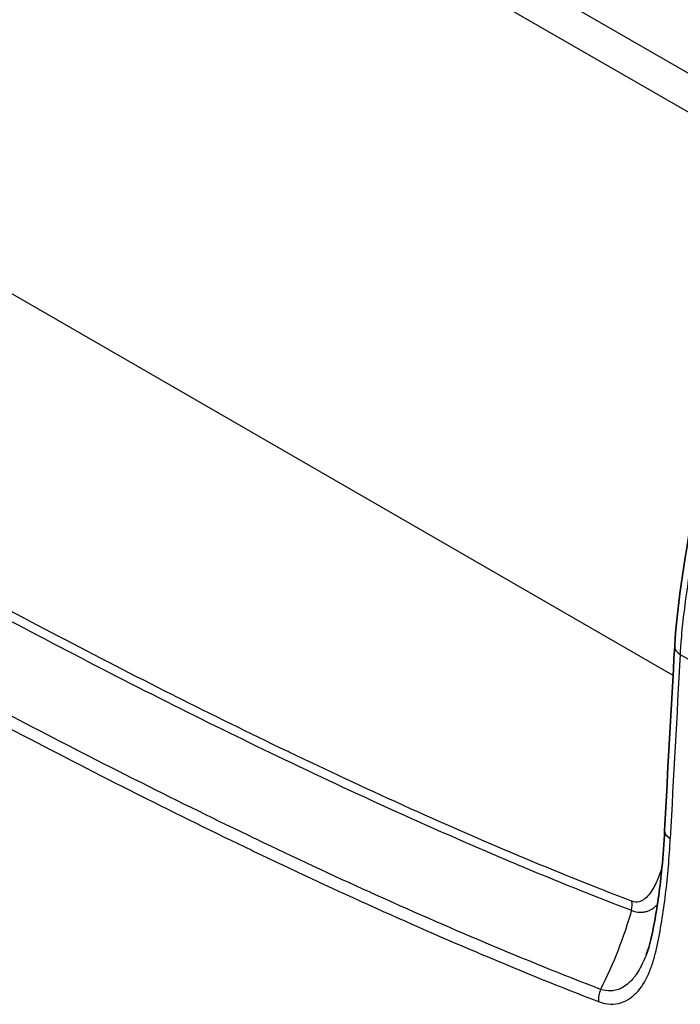
# Model space of a CAD drawing. Units: millimetres. Extents: x 43 to 3768, y 24 to 1850.
# Drawn here: x 317 to 362, y 362 to 429 of the extents above; entities that cross this region are included whole.
import ezdxf

# ---------------------------------------------------------------- set-up
doc = ezdxf.new("R2010")
doc.units = ezdxf.units.MM
doc.header["$LTSCALE"] = 3
doc.layers.add('Visible (ISO)', color=7, linetype='Continuous', lineweight=35)
doc.layers.add('Visible Narrow (ISO)', color=7, linetype='Continuous', lineweight=25)

msp = doc.modelspace()

# ---------------------------------------------------------------- linework, layer by layer
at = {"layer": 'Visible (ISO)'}
msp.add_line((360.024, 365.192), (360.024, 365.192), dxfattribs=at)
for points, knots in [([(361.953, 386.165), (362.137, 389.323), (362.706, 392.638), (364.569, 402.404), (366.278, 409.071), (370.041, 419.416), (371.608, 423.169), (374.578, 429.089), (375.869, 431.361), (379.034, 435.654), (380.964, 437.637), (382.911, 439.327)], [0, 0, 0, 0, 1.295931, 1.295931, 3.820301, 3.820301, 5.247927, 5.247927, 6.142795, 6.142795, 7.14338, 7.14338, 7.14338, 7.14338]), ([(360.024, 365.192), (360.266, 365.829), (360.429, 366.61), (360.796, 368.595), (360.963, 369.835), (361.167, 371.937), (361.228, 372.784), (361.272, 373.643)], [0, 0, 0, 0, 0.367528, 0.367528, 0.916322, 0.916322, 1.276463, 1.276463, 1.276463, 1.276463])]:
    msp.add_open_spline(points, degree=3, knots=knots, dxfattribs=at)
msp.add_open_spline([(361.272, 373.643), (361.482, 377.808), (361.709, 381.982), (361.953, 386.165)], degree=3, dxfattribs=at)
at = {"layer": 'Visible Narrow (ISO)'}
for p, q in [((251.537, 489.465), (370.643, 420.698)), ((369.77, 418.55), (250.462, 487.433)), ((361.84, 384.2), (233.5, 458.296)), ((362.336, 385.633), (364.425, 384.427))]:
    msp.add_line(p, q, dxfattribs=at)
for centre, major_axis, ratio, start_param, end_param in [((363.257, 386.089), (-1.304, 0.076), 0.534265, 6.283185, 7.10105), ((1407.13, 922.992), (734.271, 1316.942), 0.567195, 2.276683, 2.286545), ((362.576, 373.578), (-1.305, 0.066), 0.540421, 0, 0.813627), ((357.821, 368.198), (-0.62, -1.627), 0.657384, 1.82825, 2.202782), ((357.701, 362.483), (-0.468, -1.219), 0.657033, 4.675094, 5.350155)]:
    msp.add_ellipse(centre, major_axis=major_axis, ratio=ratio, start_param=start_param, end_param=end_param, dxfattribs=at)
for points, knots in [([(362.336, 385.633), (362.34, 385.701), (362.344, 385.771), (362.353, 385.909), (362.367, 386.116), (362.383, 386.324), (362.417, 386.74), (362.442, 387.019), (362.526, 387.857), (362.592, 388.418), (362.81, 390.11), (362.985, 391.246), (363.367, 393.529), (363.576, 394.676), (364.021, 396.977), (364.257, 398.133), (365.016, 401.613), (365.586, 403.954), (366.894, 408.684), (367.622, 411.043), (369.244, 415.749), (370.137, 418.095), (371.61, 421.606), (372.124, 422.774), (372.932, 424.523), (373.208, 425.106), (373.777, 426.27), (374.069, 426.852), (374.967, 428.577), (375.596, 429.705), (376.615, 431.345), (376.968, 431.884), (377.702, 432.94), (378.085, 433.46), (378.872, 434.466), (379.276, 434.953), (380.102, 435.896), (380.523, 436.353), (381.801, 437.672), (382.672, 438.491), (383.56, 439.261)], [-0.00000006, -0.00000006, -0.00000006, -0.00000006, 0.00028151, 0.00028151, 0.00056309, 0.00112624, 0.00112624, 0.00225254, 0.00225254, 0.00450514, 0.00450514, 0.00901033, 0.00901033, 0.01351553, 0.01351553, 0.01802073, 0.01802073, 0.02703112, 0.02703112, 0.03604151, 0.03604151, 0.04505191, 0.04505191, 0.0495571, 0.0495571, 0.0518097, 0.0518097, 0.0540623, 0.0540623, 0.0585675, 0.0585675, 0.06082009, 0.06082009, 0.06307269, 0.06307269, 0.06532529, 0.06532529, 0.06757789, 0.06757789, 0.07208309, 0.07208309, 0.07208309, 0.07208309]), ([(359.051, 368.831), (356.467, 369.816), (353.88, 370.859), (351.291, 371.949), (351.274, 371.956), (351.258, 371.963), (351.242, 371.97), (348.668, 373.053), (346.091, 374.183), (343.514, 375.349), (343.482, 375.364), (343.449, 375.379), (343.416, 375.393), (340.855, 376.553), (338.295, 377.75), (335.734, 378.977), (335.685, 379.001), (335.636, 379.024), (335.588, 379.047), (333.043, 380.268), (330.499, 381.519), (327.954, 382.798), (327.89, 382.831), (327.826, 382.863), (327.761, 382.895), (322.64, 385.473), (317.518, 388.161), (312.397, 390.939), (312.302, 390.991), (312.207, 391.043), (312.112, 391.094), (309.614, 392.451), (307.117, 393.828), (304.619, 395.227), (304.509, 395.289), (304.399, 395.351), (304.289, 395.412), (303.102, 396.078), (301.916, 396.748), (300.73, 397.423), (300.612, 397.49), (300.495, 397.557), (300.377, 397.624), (299.199, 398.296), (298.02, 398.972), (296.841, 399.648)], [0, 0, 0, 0, 0.0128362, 0.0128362, 0.0128362, 0.0129169, 0.0129169, 0.0129169, 0.0256724, 0.0256724, 0.0256724, 0.0258338, 0.0258338, 0.0258338, 0.0385086, 0.0385086, 0.0385086, 0.0387496, 0.0387496, 0.0387496, 0.0513447, 0.0513447, 0.0513447, 0.0516638, 0.0516638, 0.0516638, 0.0770171, 0.0770171, 0.0770171, 0.0774882, 0.0774882, 0.0774882, 0.0898533, 0.0898533, 0.0898533, 0.0903986, 0.0903986, 0.0903986, 0.0962714, 0.0962714, 0.0962714, 0.0968535, 0.0968535, 0.0968535, 0.1026895, 0.1026895, 0.1026895, 0.1026895]), ([(296.719, 399.028), (298.017, 398.284), (299.315, 397.54), (300.613, 396.801), (300.746, 396.725), (300.879, 396.65), (301.013, 396.574), (302.177, 395.912), (303.342, 395.256), (304.507, 394.604), (306.207, 393.653), (307.906, 392.712), (309.606, 391.781), (310.502, 391.29), (311.399, 390.801), (312.296, 390.315), (317.489, 387.502), (322.682, 384.783), (327.875, 382.178), (330.386, 380.919), (332.896, 379.687), (335.407, 378.484), (338.09, 377.199), (340.774, 375.947), (343.457, 374.735), (345.072, 374.006), (346.687, 373.291), (348.3, 372.593), (349.282, 372.168), (350.263, 371.749), (351.244, 371.337), (353.837, 370.247), (356.427, 369.204), (359.013, 368.218)], [0, 0, 0, 0, 0.0064164, 0.0064164, 0.0064164, 0.0070756, 0.0070756, 0.0070756, 0.0128328, 0.0128328, 0.0128328, 0.0212339, 0.0212339, 0.0212339, 0.0256657, 0.0256657, 0.0256657, 0.0513313, 0.0513313, 0.0513313, 0.0637384, 0.0637384, 0.0637384, 0.076997, 0.076997, 0.076997, 0.0849761, 0.0849761, 0.0849761, 0.0898298, 0.0898298, 0.0898298, 0.1026627, 0.1026627, 0.1026627, 0.1026627]), ([(356.918, 362.836), (354.325, 363.831), (351.728, 364.883), (349.129, 365.981), (349.115, 365.987), (349.101, 365.993), (349.087, 365.998), (346.502, 367.091), (343.913, 368.227), (341.323, 369.401), (341.294, 369.414), (341.265, 369.427), (341.236, 369.44), (338.662, 370.608), (336.088, 371.811), (333.513, 373.045), (333.469, 373.067), (333.424, 373.088), (333.379, 373.11), (330.821, 374.337), (328.262, 375.594), (325.704, 376.879), (325.643, 376.91), (325.582, 376.94), (325.522, 376.971), (320.376, 379.558), (315.23, 382.256), (310.083, 385.047), (309.991, 385.097), (309.898, 385.147), (309.805, 385.198), (307.294, 386.561), (304.784, 387.945), (302.273, 389.351), (302.164, 389.413), (302.056, 389.474), (301.947, 389.535), (300.754, 390.204), (299.561, 390.879), (298.368, 391.559), (298.252, 391.625), (298.135, 391.692), (298.018, 391.759), (296.833, 392.435), (295.648, 393.116), (294.463, 393.797)], [0, 0, 0, 0, 0.0128898, 0.0128898, 0.0128898, 0.0129591, 0.0129591, 0.0129591, 0.0257797, 0.0257797, 0.0257797, 0.0259237, 0.0259237, 0.0259237, 0.0386695, 0.0386695, 0.0386695, 0.038891, 0.038891, 0.038891, 0.0515593, 0.0515593, 0.0515593, 0.0518596, 0.0518596, 0.0518596, 0.077339, 0.077339, 0.077339, 0.0777984, 0.0777984, 0.0777984, 0.0902289, 0.0902289, 0.0902289, 0.0907679, 0.0907679, 0.0907679, 0.0966738, 0.0966738, 0.0966738, 0.0972519, 0.0972519, 0.0972519, 0.1031187, 0.1031187, 0.1031187, 0.1031187]), ([(294.236, 393.013), (295.422, 392.332), (296.608, 391.651), (297.794, 390.974), (297.912, 390.907), (298.029, 390.839), (298.147, 390.772), (299.341, 390.092), (300.534, 389.417), (301.727, 388.747), (301.838, 388.685), (301.948, 388.624), (302.058, 388.562), (304.57, 387.154), (307.082, 385.769), (309.594, 384.405), (309.689, 384.353), (309.784, 384.302), (309.879, 384.25), (315.029, 381.457), (320.179, 378.755), (325.328, 376.165), (325.392, 376.133), (325.456, 376.101), (325.521, 376.069), (328.079, 374.783), (330.638, 373.525), (333.196, 372.298), (333.244, 372.274), (333.293, 372.251), (333.341, 372.228), (335.916, 370.994), (338.49, 369.79), (341.065, 368.622), (341.097, 368.607), (341.13, 368.593), (341.162, 368.578), (343.753, 367.404), (346.343, 366.266), (348.93, 365.173), (348.946, 365.167), (348.962, 365.16), (348.979, 365.153), (351.582, 364.054), (354.182, 363.001), (356.778, 362.004)], [0, 0, 0, 0, 0.0058631, 0.0058631, 0.0058631, 0.0064447, 0.0064447, 0.0064447, 0.0123449, 0.0123449, 0.0123449, 0.0128894, 0.0128894, 0.0128894, 0.0253091, 0.0253091, 0.0253091, 0.0257788, 0.0257788, 0.0257788, 0.0512404, 0.0512404, 0.0512404, 0.0515576, 0.0515576, 0.0515576, 0.0642076, 0.0642076, 0.0642076, 0.064447, 0.064447, 0.064447, 0.0771761, 0.0771761, 0.0771761, 0.0773364, 0.0773364, 0.0773364, 0.0901456, 0.0901456, 0.0901456, 0.0902258, 0.0902258, 0.0902258, 0.1031152, 0.1031152, 0.1031152, 0.1031152]), ([(356.778, 362.004), (357.053, 361.899), (357.324, 361.842), (357.578, 361.83), (357.833, 361.819), (358.074, 361.851), (358.302, 361.922), (358.53, 361.992), (358.738, 362.099), (358.93, 362.234), (359.122, 362.37), (359.3, 362.536), (359.46, 362.721), (359.78, 363.093), (360.034, 363.545), (360.243, 364.05), (360.347, 364.303), (360.44, 364.569), (360.522, 364.843), (360.563, 364.98), (360.601, 365.119), (360.637, 365.261), (360.655, 365.331), (360.673, 365.403), (360.689, 365.474), (360.698, 365.51), (360.706, 365.546), (360.714, 365.582), (360.722, 365.619), (360.73, 365.655), (360.738, 365.691), (360.864, 366.272), (360.975, 366.867), (361.074, 367.47), (361.172, 368.072), (361.258, 368.684), (361.333, 369.303), (361.483, 370.542), (361.589, 371.812), (361.654, 373.11)], [0, 0, 0, 0, 0.00136407, 0.00136407, 0.00136407, 0.00272835, 0.00272835, 0.00272835, 0.00409287, 0.00409287, 0.00409287, 0.00545759, 0.00545759, 0.00545759, 0.00818743, 0.00818743, 0.00818743, 0.00955248, 0.00955248, 0.00955248, 0.01023502, 0.01023502, 0.01023502, 0.0105763, 0.0105763, 0.0105763, 0.01074694, 0.01074694, 0.01074694, 0.01091758, 0.01091758, 0.01091758, 0.01364782, 0.01364782, 0.01364782, 0.01637809, 0.01637809, 0.01637809, 0.02183867, 0.02183867, 0.02183867, 0.02183867]), ([(361.09, 371.141), (361.046, 371.002), (361, 370.865), (360.951, 370.729), (360.829, 370.392), (360.69, 370.069), (360.526, 369.775), (360.444, 369.628), (360.356, 369.488), (360.26, 369.361), (360.164, 369.234), (360.059, 369.118), (359.943, 369.021), (359.884, 368.972), (359.823, 368.928), (359.757, 368.891), (359.691, 368.853), (359.62, 368.822), (359.546, 368.801), (359.398, 368.759), (359.229, 368.762), (359.051, 368.831)], [0.00786689, 0.00786689, 0.00786689, 0.00786689, 0.00855318, 0.00855318, 0.00855318, 0.010263816, 0.010263816, 0.010263816, 0.011119134, 0.011119134, 0.011119134, 0.011974452, 0.011974452, 0.011974452, 0.012402111, 0.012402111, 0.012402111, 0.012829771, 0.012829771, 0.012829771, 0.013685089, 0.013685089, 0.013685089, 0.013685089]), ([(359.013, 368.218), (359.212, 368.133), (359.404, 368.09), (359.58, 368.085), (359.624, 368.084), (359.667, 368.085), (359.71, 368.089), (359.712, 368.089), (359.713, 368.089), (359.715, 368.089), (359.724, 368.09), (359.733, 368.091), (359.741, 368.092), (359.747, 368.092), (359.752, 368.093), (359.757, 368.093), (359.762, 368.094), (359.767, 368.094), (359.772, 368.094), (359.778, 368.095), (359.783, 368.095), (359.788, 368.095), (359.803, 368.096), (359.819, 368.098), (359.834, 368.099), (359.843, 368.1), (359.852, 368.101), (359.861, 368.102), (359.907, 368.108), (359.953, 368.116), (359.996, 368.127), (360.02, 368.132), (360.043, 368.138), (360.066, 368.145), (360.125, 368.162), (360.181, 368.183), (360.236, 368.208), (360.316, 368.244), (360.392, 368.287), (360.464, 368.336), (360.522, 368.375), (360.576, 368.418), (360.629, 368.465), (360.681, 368.51), (360.731, 368.56), (360.779, 368.612)], [0, 0, 0, 0, 0.000992224, 0.000992224, 0.000992224, 0.001240279, 0.001240279, 0.001240279, 0.001251086, 0.001251086, 0.001251086, 0.001302293, 0.001302293, 0.001302293, 0.0013333, 0.0013333, 0.0013333, 0.001364307, 0.001364307, 0.001364307, 0.001395314, 0.001395314, 0.001395314, 0.001488335, 0.001488335, 0.001488335, 0.00154438, 0.00154438, 0.00154438, 0.001830297, 0.001830297, 0.001830297, 0.001984447, 0.001984447, 0.001984447, 0.002385426, 0.002385426, 0.002385426, 0.002976671, 0.002976671, 0.002976671, 0.003446977, 0.003446977, 0.003446977, 0.003913639, 0.003913639, 0.003913639, 0.003913639]), ([(359.013, 368.218), (358.767, 367.306), (358.457, 366.397), (357.748, 364.599), (357.349, 363.71), (356.918, 362.836)], [0.00039811, 0.00039811, 0.00039811, 0.00039811, 0.003815236, 0.003815236, 0.007232362, 0.007232362, 0.007232362, 0.007232362]), ([(360.024, 365.192), (359.999, 365.125), (359.973, 365.059), (359.946, 364.994), (359.784, 364.599), (359.597, 364.232), (359.375, 363.906), (359.323, 363.83), (359.27, 363.757), (359.214, 363.686), (359.193, 363.659), (359.172, 363.633), (359.151, 363.607), (359.072, 363.512), (358.989, 363.422), (358.902, 363.338), (358.85, 363.288), (358.796, 363.239), (358.74, 363.194), (358.613, 363.09), (358.479, 362.999), (358.335, 362.926), (358.289, 362.902), (358.242, 362.88), (358.193, 362.86), (358.134, 362.836), (358.073, 362.814), (358.012, 362.796), (357.9, 362.763), (357.785, 362.742), (357.667, 362.732), (357.638, 362.73), (357.609, 362.728), (357.58, 362.728), (357.369, 362.722), (357.144, 362.756), (356.918, 362.836)], [0.012715329, 0.012715329, 0.012715329, 0.012715329, 0.01303971, 0.01303971, 0.01303971, 0.015002667, 0.015002667, 0.015002667, 0.015457633, 0.015457633, 0.015457633, 0.015627779, 0.015627779, 0.015627779, 0.01625289, 0.01625289, 0.01625289, 0.01663372, 0.01663372, 0.01663372, 0.017503112, 0.017503112, 0.017503112, 0.017783138, 0.017783138, 0.017783138, 0.018128223, 0.018128223, 0.018128223, 0.018753334, 0.018753334, 0.018753334, 0.018905673, 0.018905673, 0.018905673, 0.020003556, 0.020003556, 0.020003556, 0.020003556])]:
    msp.add_open_spline(points, degree=3, knots=knots, dxfattribs=at)

doc.saveas('drawing.dxf')
